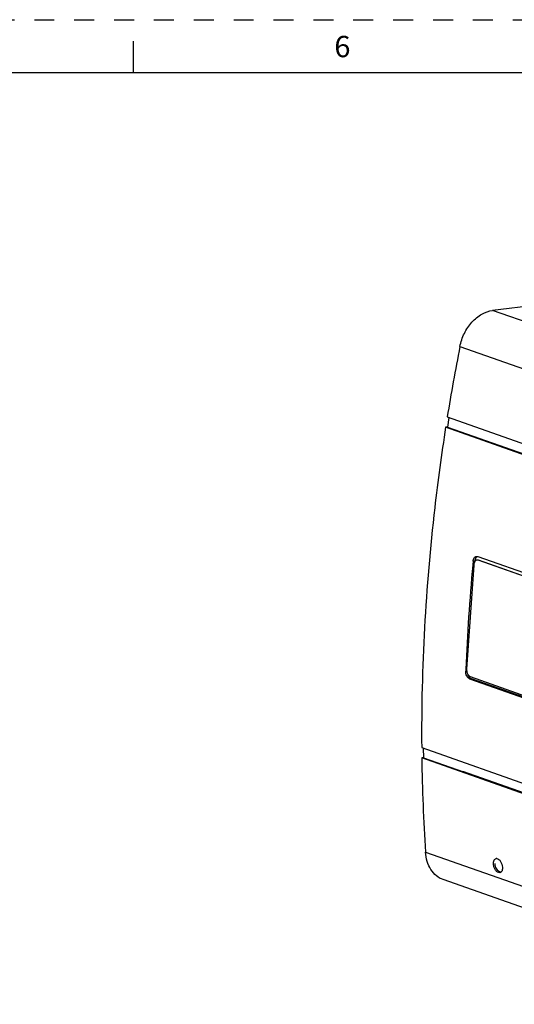
# Model space of a CAD drawing. Units: inches. Extents: x 0 to 34, y 0 to 22.
# Drawn here: x 20.4 to 25.1, y 12.8 to 22 of the extents above; entities that cross this region are included whole.
import ezdxf

# ---------------------------------------------------------------- set-up
doc = ezdxf.new("R2010")
doc.units = ezdxf.units.IN
doc.header["$LTSCALE"] = 1.87
doc.header["$MEASUREMENT"] = 0
doc.linetypes.add('HIDDEN', pattern=[0.2, 0.1, -0.1])
doc.layers.get('0').update_dxf_attribs({"linetype": 'CONTINUOUS'})
doc.layers.add('DEFAULT_2', color=8, linetype='HIDDEN')
doc.layers.add('FEATURE', color=7, linetype='CONTINUOUS')
doc.styles.add('TEXTSTYLE_2', font='txt')

msp = doc.modelspace()

# ---------------------------------------------------------------- linework, layer by layer
at = {"color": 7, "linetype": 'CONTINUOUS'}
for p, q in [((21.5, 21.5), (21.5, 21.8)), ((33.5, 21.5), (0.5, 21.5)), ((24.7349, 16.9286), (24.7327, 16.9283)), ((27.161, 16.0726), (24.7327, 16.9283)), ((27.1632, 16.0728), (24.7349, 16.9286)), ((24.6912, 16.8833), (24.6248, 15.9077)), ((24.6584, 15.8362), (27.0266, 15.0017)), ((27.7242, 12.7622), (24.4053, 13.9318))]:
    msp.add_line(p, q, dxfattribs=at)
for centre, radius, start, end in [((24.7243, 16.9065), 0.0233, 91.78464, 96.92533), ((24.7259, 16.903), 0.0272, 70.57741, 75.22286)]:
    msp.add_arc(centre, radius, start, end, dxfattribs=at)
for points, knots in [([(24.5615, 18.9329), (24.5699, 18.9758), (24.5979, 19.0585), (24.6685, 19.1644), (24.7603, 19.2413), (24.8334, 19.2676), (24.8689, 19.272)], [0, 0, 0, 0, 0.270041, 0.533563, 0.7785, 1, 1, 1, 1]), ([(24.7215, 16.9296), (24.7195, 16.9294), (24.7155, 16.9284), (24.71, 16.9253), (24.705, 16.9209), (24.7006, 16.9152), (24.697, 16.9085), (24.6941, 16.9007), (24.6921, 16.8922), (24.6914, 16.8863), (24.6912, 16.8833)], [0, 0, 0, 0, 0.09995, 0.203636, 0.314224, 0.433573, 0.562433, 0.700644, 0.847241, 1, 1, 1, 1]), ([(24.7328, 16.9292), (24.7313, 16.9296), (24.7282, 16.9301), (24.7252, 16.9301), (24.7236, 16.9299)], [0, 0, 0, 0, 0.505237, 1, 1, 1, 1]), ([(24.7327, 16.9283), (24.7312, 16.9288), (24.7282, 16.9296), (24.7251, 16.9298), (24.7236, 16.9298)], [0, 0, 0, 0, 0.507198, 1, 1, 1, 1]), ([(24.6248, 15.9077), (24.6246, 15.9039), (24.6245, 15.896), (24.6259, 15.8844), (24.6287, 15.8732), (24.6327, 15.8627), (24.6378, 15.8535), (24.6439, 15.8457), (24.6508, 15.8398), (24.6559, 15.8371), (24.6584, 15.8362)], [0, 0, 0, 0, 0.138588, 0.279157, 0.417995, 0.552108, 0.678772, 0.795951, 0.902891, 1, 1, 1, 1]), ([(24.4053, 13.9318), (24.382, 13.94), (24.3371, 13.9656), (24.2851, 14.0258), (24.2506, 14.103), (24.2407, 14.1605), (24.2388, 14.1904)], [0, 0, 0, 0, 0.22753, 0.466302, 0.723361, 1, 1, 1, 1])]:
    msp.add_open_spline(points, degree=3, knots=knots, dxfattribs=at)
at = {"layer": 'DEFAULT_2', "color": 8, "linetype": 'HIDDEN'}
msp.add_line((0, 22), (34, 22), dxfattribs=at)
at = {"layer": 'FEATURE', "color": 7, "linetype": 'CONTINUOUS'}
for p, q in [((27.4862, 19.5923), (24.8689, 19.272)), ((27.832, 18.2278), (24.8689, 19.272)), ((24.5615, 18.9329), (28.0157, 17.7156)), ((24.4431, 18.2726), (27.56, 17.1741)), ((24.4575, 18.2675), (24.444, 18.1779)), ((24.444, 18.1779), (24.4278, 18.1759)), ((27.3648, 17.1409), (24.4278, 18.1759)), ((24.444, 18.1779), (27.381, 17.1429)), ((24.6861, 16.9188), (24.6828, 16.884)), ((24.6861, 16.9188), (24.6831, 16.884)), ((24.6861, 16.9188), (24.7014, 16.9207)), ((24.7014, 16.9207), (24.7009, 16.9152)), ((24.7014, 16.9207), (24.7009, 16.9152)), ((24.7287, 16.9633), (27.1926, 16.095)), ((24.6167, 15.9081), (24.6159, 15.8869)), ((24.6169, 15.9081), (24.6159, 15.8869)), ((24.6159, 15.8869), (24.6257, 15.8881)), ((24.6506, 15.8168), (24.666, 15.8186)), ((24.6506, 15.8168), (27.053, 14.9701)), ((24.666, 15.8186), (27.0579, 14.9757)), ((24.2031, 15.1705), (27.522, 14.0008)), ((24.2181, 15.1652), (24.2196, 15.0758)), ((24.2196, 15.0758), (24.2041, 15.0738)), ((27.523, 13.9041), (24.2041, 15.0738)), ((24.2196, 15.0758), (27.3364, 13.9774)), ((27.5754, 13.8949), (24.5891, 14.9473)), ((24.2388, 14.1904), (27.1758, 13.1553))]:
    msp.add_line(p, q, dxfattribs=at)
for centre, radius, start, end in [((43.667, 15.1689), 19.4728, 168.85458, 170.8287), ((43.1098, 15.1467), 18.5087, 174.61429, 177.64257), ((41.4653, 15.3085), 17.2628, 180.77928, 183.71384), ((24.9058, 14.1049), 0.0243, 87.46118, 96.26131), ((24.9476, 14.028), 0.0264, 260.02822, 268.25554)]:
    msp.add_arc(centre, radius, start, end, dxfattribs=at)
for points, knots in [([(24.4278, 18.1759), (24.3886, 17.9248), (24.2531, 16.9287), (24.1969, 15.9215), (24.2031, 15.1705)], [0, 0, 0, 0, 0.252848, 1, 1, 1, 1]), ([(24.6861, 16.9188), (24.6866, 16.9246), (24.6888, 16.9357), (24.6955, 16.9502), (24.7052, 16.9607), (24.7135, 16.9641), (24.7175, 16.9646)], [0, 0, 0, 0, 0.297794, 0.565124, 0.796295, 1, 1, 1, 1]), ([(24.7162, 16.9575), (24.7141, 16.9554), (24.706, 16.9446), (24.7024, 16.931), (24.7014, 16.9207)], [0, 0, 0, 0, 0.222999, 1, 1, 1, 1]), ([(24.7247, 16.964), (24.724, 16.9636), (24.7208, 16.9618), (24.718, 16.9595), (24.7162, 16.9575)], [0, 0, 0, 0, 0.240271, 1, 1, 1, 1]), ([(24.6506, 15.8168), (24.6392, 15.8208), (24.6254, 15.8382), (24.617, 15.8639), (24.6156, 15.8793), (24.6159, 15.8869)], [0, 0, 0, 0, 0.444413, 0.719965, 1, 1, 1, 1]), ([(24.6345, 15.8604), (24.6353, 15.8573), (24.639, 15.846), (24.6451, 15.8352), (24.6511, 15.8288)], [0, 0, 0, 0, 0.267814, 1, 1, 1, 1]), ([(24.6511, 15.8288), (24.6523, 15.8276), (24.6566, 15.8234), (24.6618, 15.8201), (24.666, 15.8186)], [0, 0, 0, 0, 0.270957, 1, 1, 1, 1]), ([(24.8766, 14.0777), (24.8762, 14.0842), (24.8766, 14.0964), (24.8814, 14.1128), (24.8903, 14.1249), (24.899, 14.1286), (24.9032, 14.129)], [0, 0, 0, 0, 0.309129, 0.576432, 0.800222, 1, 1, 1, 1]), ([(24.9353, 13.9968), (24.9287, 13.996), (24.9173, 13.9996), (24.9053, 14.0093), (24.8963, 14.0199), (24.8886, 14.0327), (24.8805, 14.0517), (24.8772, 14.0673), (24.8766, 14.0777)], [0, 0, 0, 0, 0.185729, 0.300024, 0.428138, 0.566987, 0.712079, 1, 1, 1, 1]), ([(24.9331, 14.0054), (24.9274, 14.0084), (24.9165, 14.0177), (24.8996, 14.0428), (24.893, 14.0665), (24.8919, 14.0825)], [0, 0, 0, 0, 0.214068, 0.465142, 1, 1, 1, 1]), ([(24.9069, 14.1292), (24.9136, 14.1289), (24.9283, 14.1221), (24.9447, 14.1028), (24.9567, 14.0772), (24.9606, 14.0577), (24.9612, 14.0479)], [0, 0, 0, 0, 0.192286, 0.436754, 0.717228, 1, 1, 1, 1]), ([(24.9612, 14.0479), (24.9614, 14.043), (24.9613, 14.0269), (24.9557, 14.009), (24.9468, 14.0018)], [0, 0, 0, 0, 0.298255, 1, 1, 1, 1]), ([(24.943, 14.0019), (24.9422, 14.0021), (24.9388, 14.0028), (24.9355, 14.0042), (24.9331, 14.0054)], [0, 0, 0, 0, 0.238431, 1, 1, 1, 1]), ([(24.9468, 14.0018), (24.9459, 14.0012), (24.9425, 13.9987), (24.9384, 13.9973), (24.9353, 13.9968)], [0, 0, 0, 0, 0.256203, 1, 1, 1, 1])]:
    msp.add_open_spline(points, degree=3, knots=knots, dxfattribs=at)
msp.add_open_spline([(24.7175, 16.9646), (24.7212, 16.965), (24.7251, 16.9645), (24.7287, 16.9633)], degree=3, dxfattribs=at)

# ---------------------------------------------------------------- texts
at = {"color": 2, "linetype": 'CONTINUOUS', "insert": (23.4593, 21.8481), "char_height": 0.2, "width": 0.2, "attachment_point": 2, "line_spacing_factor": 0.9, "style": 'TEXTSTYLE_2'}
msp.add_mtext('6', dxfattribs=at)

doc.saveas('drawing.dxf')
